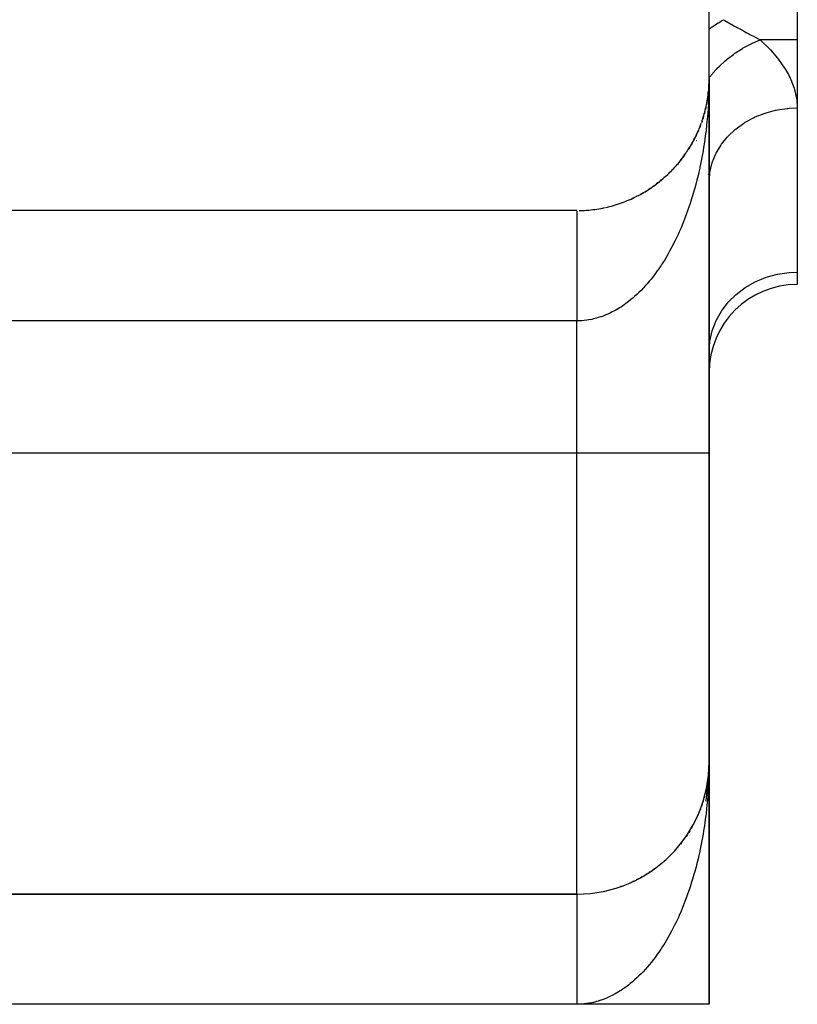
# Model space of a CAD drawing. Extents: x 24 to 1054, y -583 to 283.
# Drawn here: x 498 to 516, y -24 to -2 of the extents above; entities that cross this region are included whole.
import ezdxf

# ---------------------------------------------------------------- set-up
doc = ezdxf.new("R2010")
doc.units = 0
doc.linetypes.add('DASHED', pattern=[11.05, 8.7, -2.35])
doc.layers.get('0').update_dxf_attribs({"linetype": 'CONTINUOUS'})
doc.layers.add('NEVIDI', color=4, linetype='DASHED')

msp = doc.modelspace()

# ---------------------------------------------------------------- linework, layer by layer
at = {"color": 2}
for p, q in [((514.000009, -3), (514.000009, 27)), ((516.000009, 1.826837), (516.000009, -2.129646)), ((516.000009, -2.129646), (516.000009, -3.670474)), ((513.997756, -3.117222), (513.991313, -3.229283)), ((513.997831, -3.114732), (513.991632, -3.224318)), ((513.997911, -3.112242), (513.991972, -3.219353)), ((513.997997, -3.109752), (513.994998, -3.173321)), ((513.997504, -3.127184), (513.99756, -3.124693)), ((513.99756, -3.124693), (513.99762, -3.122202)), ((513.99762, -3.122202), (513.997685, -3.119712)), ((513.997685, -3.119712), (513.997756, -3.117222)), ((513.997756, -3.117222), (513.997831, -3.114732)), ((513.997831, -3.114732), (513.997911, -3.112242)), ((513.997911, -3.112242), (513.997997, -3.109752)), ((513.997997, -3.109752), (513.998056, -3.108227)), ((514.000009, -11.5), (514.000009, -3)), ((514.000009, -3), (514.000009, -11.5)), ((513.981191, -3.336063), (513.967948, -3.437505)), ((513.98195, -3.328654), (513.974711, -3.388775)), ((513.980477, -3.343477), (513.981191, -3.336063)), ((513.986507, -3.279986), (513.981191, -3.336063)), ((513.981191, -3.336063), (513.98195, -3.328654)), ((513.986407, -3.280627), (513.98195, -3.328654)), ((513.98195, -3.328654), (513.982443, -3.324167)), ((513.991632, -3.224318), (513.987506, -3.268785)), ((513.991313, -3.229283), (513.987507, -3.269432)), ((513.991972, -3.219353), (513.987513, -3.272671)), ((513.991013, -3.23425), (513.991313, -3.229283)), ((513.991313, -3.229283), (513.991632, -3.224318)), ((513.991632, -3.224318), (513.991972, -3.219353)), ((513.991972, -3.219353), (513.9922, -3.216311)), ((513.997454, -3.129675), (513.997504, -3.127184)), ((513.94998, -3.545756), (513.938902, -3.602416)), ((513.947902, -3.557905), (513.94998, -3.545756)), ((513.966608, -3.447314), (513.94998, -3.545756)), ((513.94998, -3.545756), (513.951296, -3.538428)), ((513.967948, -3.437505), (513.958713, -3.496055)), ((513.966608, -3.447314), (513.967948, -3.437505)), ((513.967948, -3.437505), (513.968801, -3.431595)), ((513.902236, -3.759862), (513.887793, -3.812836)), ((513.902236, -3.759862), (513.904785, -3.749849)), ((513.928065, -3.653257), (513.915259, -3.708036)), ((516.000009, -3.670474), (516.000009, -7.392804)), ((513.839024, -3.969805), (513.824577, -4.010704)), ((513.839024, -3.969805), (513.843137, -3.957405)), ((513.87254, -3.865425), (513.856588, -3.916492)), ((513.87254, -3.865425), (513.87583, -3.854196)), ((513.760727, -4.174443), (513.740799, -4.219865)), ((513.760727, -4.174443), (513.766684, -4.159959)), ((513.801737, -4.072859), (513.783064, -4.12009)), ((513.801737, -4.072859), (513.806719, -4.059424)), ((513.615983, -4.469005), (513.625101, -4.452203)), ((513.667773, -4.372647), (513.645692, -4.414341)), ((513.667773, -4.372647), (513.674861, -4.358404)), ((513.716047, -4.274416), (513.695006, -4.317948)), ((513.716047, -4.274416), (513.723001, -4.259093)), ((513.502163, -4.655588), (513.482621, -4.684245)), ((513.502163, -4.655588), (513.513528, -4.637749)), ((513.560754, -4.563362), (513.53685, -4.601387)), ((513.560754, -4.563362), (513.570989, -4.545983)), ((513.615983, -4.469005), (513.592933, -4.508888)), ((513.307089, -4.918239), (513.321825, -4.899782)), ((513.375231, -4.83314), (513.348967, -4.866118)), ((513.375231, -4.83314), (513.388865, -4.814763)), ((513.44029, -4.745553), (513.414767, -4.780153)), ((513.44029, -4.745553), (513.452823, -4.727339)), ((513.161975, -5.080537), (513.133495, -5.109084)), ((513.161975, -5.080537), (513.178763, -5.062288)), ((513.235969, -5.000741), (513.208219, -5.030716)), ((513.235969, -5.000741), (513.250904, -4.983325)), ((513.307089, -4.918239), (513.280082, -4.949683)), ((512.839473, -5.370618), (512.859395, -5.35429)), ((512.923837, -5.302641), (512.893073, -5.327296)), ((512.923837, -5.302641), (512.94314, -5.28566)), ((513.005791, -5.23158), (512.975778, -5.257507)), ((513.005791, -5.23158), (513.024352, -5.214054)), ((513.085212, -5.157517), (513.055929, -5.184763)), ((513.085212, -5.157517), (513.102927, -5.139564)), ((512.57317, -5.555232), (512.538612, -5.575403)), ((512.57317, -5.555232), (512.594081, -5.541443)), ((512.664014, -5.496993), (512.630344, -5.518334)), ((512.664014, -5.496993), (512.684241, -5.482627)), ((512.752824, -5.435429), (512.720341, -5.457734)), ((512.752824, -5.435429), (512.773229, -5.419854)), ((512.839473, -5.370618), (512.807886, -5.394072)), ((512.192112, -5.753811), (512.211864, -5.744341)), ((512.289764, -5.709428), (512.251059, -5.726696)), ((512.289764, -5.709428), (512.310103, -5.698825)), ((512.385912, -5.661506), (512.348824, -5.679682)), ((512.385912, -5.661506), (512.406634, -5.649793)), ((512.480425, -5.61009), (512.444648, -5.629262)), ((512.480425, -5.61009), (512.501335, -5.59731)), ((511.000009, -6), (494.000009, -6)), ((516.000009, -7.392804), (516.000009, -7.673163)), ((514.000009, -18.5), (514.000009, -11.5)), ((514.000009, -11.5), (514.000009, -18.5)), ((514.000009, -24), (514.000009, -18.5)), ((514.000009, -18.5), (514.000009, -24)), ((513.991972, -18.719353), (513.986785, -18.781366)), ((513.991403, -18.728337), (513.987881, -18.765484)), ((513.991313, -18.729283), (513.987881, -18.765484)), ((513.991647, -18.724156), (513.987948, -18.764017)), ((513.991632, -18.724318), (513.987948, -18.764017)), ((513.991647, -18.724159), (513.987973, -18.763486)), ((513.991013, -18.73425), (513.991313, -18.729283)), ((513.997756, -18.617222), (513.991313, -18.729283)), ((513.991313, -18.729283), (513.991632, -18.724318)), ((513.997831, -18.614732), (513.991632, -18.724318)), ((513.991632, -18.724318), (513.991972, -18.719353)), ((513.997911, -18.612242), (513.991972, -18.719353)), ((513.991972, -18.719353), (513.9922, -18.716308)), ((513.997997, -18.609752), (513.994997, -18.673344)), ((513.997454, -18.629675), (513.997504, -18.627184)), ((513.997504, -18.627184), (513.997454, -18.629675)), ((513.997454, -18.629675), (513.997504, -18.627184)), ((513.997504, -18.627184), (513.99756, -18.624693)), ((513.99756, -18.624693), (513.997504, -18.627184)), ((513.997504, -18.627184), (513.99756, -18.624693)), ((513.99756, -18.624693), (513.99762, -18.622202)), ((513.99762, -18.622202), (513.99756, -18.624693)), ((513.99756, -18.624693), (513.99762, -18.622202)), ((513.99762, -18.622202), (513.997685, -18.619712)), ((513.997685, -18.619712), (513.99762, -18.622202)), ((513.99762, -18.622202), (513.997685, -18.619712)), ((513.997685, -18.619712), (513.997756, -18.617222)), ((513.997756, -18.617222), (513.997685, -18.619712)), ((513.997685, -18.619712), (513.997756, -18.617222)), ((513.997756, -18.617222), (513.997831, -18.614732)), ((513.997831, -18.614732), (513.997911, -18.612242)), ((513.997911, -18.612242), (513.997997, -18.609752)), ((513.997997, -18.609752), (513.998057, -18.608192)), ((513.980489, -18.843477), (513.928492, -19.392041)), ((513.980499, -18.843477), (513.945012, -19.223281)), ((513.966826, -18.946023), (513.94998, -19.045756)), ((513.966608, -18.947314), (513.94998, -19.045756)), ((513.975022, -18.903313), (513.951134, -19.160742)), ((513.971611, -18.909443), (513.95132, -19.064867)), ((513.967948, -18.937505), (513.958715, -18.996042)), ((513.965423, -18.957134), (513.960528, -18.995181)), ((513.971417, -18.910538), (513.966686, -18.947314)), ((513.977345, -18.878283), (513.976212, -18.890492)), ((513.980575, -18.843477), (513.978312, -18.867865)), ((513.94998, -19.045756), (513.938903, -19.10241)), ((513.947902, -19.057905), (513.94998, -19.045756)), ((513.94998, -19.045756), (513.951279, -19.038518)), ((513.958655, -19.009741), (513.955311, -19.035737)), ((513.87254, -19.365425), (513.856568, -19.416552)), ((513.87254, -19.365425), (513.875819, -19.354235)), ((513.892509, -19.295539), (513.887788, -19.312852)), ((513.801737, -19.572859), (513.783055, -19.620114)), ((513.801737, -19.572859), (513.792856, -19.595323)), ((513.801737, -19.572859), (513.806732, -19.559388)), ((513.839024, -19.469805), (513.821675, -19.518919)), ((513.839024, -19.469805), (513.843113, -19.457476)), ((513.667773, -19.872647), (513.645708, -19.914311)), ((513.667773, -19.872647), (513.675781, -19.856556)), ((513.716047, -19.774416), (513.694981, -19.818)), ((513.716047, -19.774416), (513.723014, -19.759064)), ((513.760978, -19.67387), (513.740798, -19.719866)), ((513.560754, -20.063362), (513.536813, -20.101444)), ((513.560754, -20.063362), (513.576998, -20.03578)), ((513.615983, -19.969005), (513.59295, -20.008859)), ((513.615983, -19.969005), (513.625101, -19.952202)), ((513.375231, -20.33314), (513.388892, -20.314727)), ((513.44029, -20.245553), (513.41477, -20.280148)), ((513.44029, -20.245553), (513.452805, -20.227365)), ((513.502163, -20.155588), (513.477354, -20.19197)), ((513.502163, -20.155588), (513.513539, -20.137731)), ((513.235969, -20.500741), (513.208252, -20.53068)), ((513.235969, -20.500741), (513.251712, -20.482381)), ((513.375231, -20.33314), (513.348829, -20.366292)), ((513.005791, -20.73158), (512.975839, -20.757453)), ((513.005791, -20.73158), (513.0244, -20.71401)), ((513.075502, -20.666551), (513.05596, -20.684735)), ((513.161975, -20.580537), (513.133444, -20.609135)), ((513.161975, -20.580537), (513.178803, -20.562245)), ((512.664014, -20.996993), (512.684706, -20.982297)), ((512.752824, -20.935429), (512.720265, -20.957787)), ((512.752824, -20.935429), (512.769875, -20.922413)), ((512.839473, -20.870618), (512.807803, -20.894135)), ((512.839473, -20.870618), (512.859366, -20.854313)), ((512.923837, -20.802641), (512.893041, -20.827322)), ((512.923837, -20.802641), (512.943127, -20.785671)), ((512.289764, -21.209428), (512.25121, -21.226627)), ((512.289764, -21.209428), (512.310102, -21.198825)), ((512.385912, -21.161506), (512.348658, -21.179766)), ((512.385912, -21.161506), (512.406632, -21.149794)), ((512.480425, -21.11009), (512.444558, -21.129311)), ((512.480425, -21.11009), (512.50136, -21.097296)), ((512.57317, -21.055232), (512.538487, -21.075478)), ((512.57317, -21.055232), (512.594118, -21.04142)), ((512.594036, -21.041471), (512.57317, -21.055232)), ((512.57317, -21.055232), (512.594034, -21.041473)), ((512.664014, -20.996993), (512.630399, -21.018298)), ((512.664014, -20.996993), (512.6305, -21.018233)), ((512.010727, -21.324615), (511.992828, -21.3318)), ((512.192112, -21.253811), (512.211923, -21.244315)), ((493.500009, -21.5), (511.000009, -21.5)), ((511.000009, -21.5), (493.500009, -21.5)), ((511.000009, -24), (493.500009, -24)), ((514.000009, -24), (511.000009, -24))]:
    msp.add_line(p, q, dxfattribs=at)
for centre, radius, start, end in [((511.000009, -3), 3, 355.865174, 357.932572), ((511.000009, -3), 3, 347.59253, 354.620272), ((511.000009, -3), 3, 341.38938, 347.538464), ((511.000009, -3), 3, 333.117557, 340.144311), ((511.000009, -3), 3, 326.912705, 333.078462), ((511.000009, -3), 3, 318.642423, 325.66824), ((511.000009, -3), 3, 312.437155, 318.615395), ((511.000009, -3), 3, 304.164389, 311.385336), ((511.000009, -3), 3, 297.961306, 304.155325), ((511.000009, -3), 3, 289.692313, 296.923079), ((511.000009, -3), 3, 271.078002, 275.214426), ((511.000009, -3), 3, 275.232374, 282.241933), ((511.000009, -3), 3, 282.461551, 289.689322), ((516.000009, -9.673163), 2, 90, 180), ((511.000009, -18.5), 3, 270, 360)]:
    msp.add_arc(centre, radius, start, end, dxfattribs=at)
at = {"layer": 'NEVIDI', "color": 7, "linetype": 'CONTINUOUS'}
for p, q in [((514.070729, -1.829109), (514.1352, -1.785629)), ((514.1352, -1.785629), (514.139787, -1.78262)), ((514.139787, -1.78262), (514.192138, -1.749057)), ((514.192138, -1.749057), (514.198361, -1.745163)), ((514.198361, -1.745163), (514.204703, -1.741215)), ((514.204703, -1.741215), (514.209302, -1.738365)), ((514.209302, -1.738365), (514.274373, -1.699226)), ((514.274373, -1.699226), (514.278978, -1.696539)), ((514.278978, -1.696539), (514.326847, -1.669267)), ((514.326847, -1.669267), (514.343347, -1.679143)), ((514.343347, -1.679143), (514.354967, -1.686054)), ((514.354967, -1.686054), (514.537337, -1.790671)), ((513.999546, -1.879716), (514.00202, -1.87791)), ((514.00202, -1.87791), (514.047496, -1.845323)), ((514.047496, -1.845323), (514.053641, -1.841006)), ((514.053641, -1.841006), (514.066173, -1.832266)), ((514.066173, -1.832266), (514.070729, -1.829109)), ((514.537337, -1.790671), (514.563626, -1.805318)), ((514.563626, -1.805318), (514.755766, -1.910595)), ((514.755766, -1.910595), (514.781164, -1.924388)), ((514.781164, -1.924388), (514.839797, -1.956203)), ((514.839797, -1.956203), (514.966457, -2.024947)), ((514.790473, -2.299594), (514.967783, -2.20775)), ((514.966457, -2.024947), (514.990687, -2.038132)), ((514.967783, -2.20775), (514.970739, -2.206376)), ((514.970739, -2.206376), (514.97698, -2.20349)), ((514.97698, -2.20349), (514.985668, -2.199511)), ((514.985668, -2.199511), (515.157581, -2.129646)), ((514.990687, -2.038132), (515.157578, -2.129645)), ((515.157581, -2.129646), (515.170235, -2.140978)), ((516.000009, -2.129646), (515.157581, -2.129646)), ((515.170235, -2.140978), (515.362035, -2.325995)), ((514.41756, -2.557872), (514.549527, -2.455589)), ((514.549527, -2.455589), (514.558169, -2.449329)), ((514.558169, -2.449329), (514.586246, -2.429347)), ((514.586246, -2.429347), (514.60021, -2.41961)), ((514.60021, -2.41961), (514.755431, -2.319981)), ((514.755431, -2.319981), (514.764441, -2.314667)), ((514.764441, -2.314667), (514.775853, -2.308008)), ((514.775853, -2.308008), (514.790473, -2.299594)), ((515.362035, -2.325995), (515.388405, -2.3537)), ((515.388405, -2.3537), (515.553127, -2.543432)), ((514.24501, -2.71247), (514.353508, -2.612313)), ((514.353508, -2.612313), (514.361668, -2.605193)), ((514.361668, -2.605193), (514.404277, -2.568893)), ((514.404277, -2.568893), (514.41756, -2.557872)), ((515.553127, -2.543432), (515.575504, -2.571901)), ((515.575504, -2.571901), (515.712355, -2.766218)), ((514.010108, -2.970396), (514.073151, -2.894795)), ((514.073151, -2.894795), (514.084724, -2.881475)), ((514.084724, -2.881475), (514.170494, -2.78764)), ((514.170494, -2.78764), (514.178018, -2.779795)), ((514.178018, -2.779795), (514.232394, -2.724811)), ((514.232394, -2.724811), (514.24501, -2.71247)), ((515.712355, -2.766218), (515.730485, -2.795289)), ((515.730485, -2.795289), (515.79804, -2.913463)), ((513.999106, -3.121681), (513.998615, -3.15728)), ((514.000009, -3), (513.9997, -3.078684)), ((514.000002, -2.983174), (514.003316, -2.978864)), ((514.003316, -2.978864), (514.010108, -2.970396)), ((515.79804, -2.913463), (515.838595, -2.994244)), ((515.838595, -2.994244), (515.85247, -3.024179)), ((515.85247, -3.024179), (515.929697, -3.225578)), ((513.996191, -3.276626), (513.992191, -3.395876)), ((513.999408, -3.140729), (513.996191, -3.276626)), ((515.929697, -3.225578), (515.938745, -3.255396)), ((515.938745, -3.255396), (515.983665, -3.456818)), ((513.988772, -3.474577), (513.982448, -3.593166)), ((513.992191, -3.395876), (513.988772, -3.474577)), ((515.983665, -3.456818), (515.987888, -3.48658)), ((515.987888, -3.48658), (516.000008, -3.670474)), ((513.968809, -3.790098), (513.962301, -3.868267)), ((513.976147, -3.691231), (513.968809, -3.790098)), ((513.97747, -3.671842), (513.976147, -3.691231)), ((513.982448, -3.593166), (513.97747, -3.671842)), ((515.046921, -3.87459), (515.250609, -3.793525)), ((515.250609, -3.793525), (515.269473, -3.787181)), ((515.269473, -3.787181), (515.290888, -3.780204)), ((515.290888, -3.780204), (515.504603, -3.72311)), ((515.504603, -3.72311), (515.524203, -3.718967)), ((515.524203, -3.718967), (515.547559, -3.714261)), ((515.547559, -3.714261), (515.767491, -3.681927)), ((515.767491, -3.681927), (515.787663, -3.680021)), ((515.787663, -3.680021), (515.81225, -3.677933)), ((515.81225, -3.677933), (516.000009, -3.670474)), ((513.951298, -3.986167), (513.943273, -4.063732)), ((513.962301, -3.868267), (513.951298, -3.986167)), ((514.614545, -4.141379), (514.787053, -4.016553)), ((514.787053, -4.016553), (514.803167, -4.006281)), ((514.803167, -4.006281), (514.820112, -3.995709)), ((514.820112, -3.995709), (515.009985, -3.891927)), ((515.009985, -3.891927), (515.02763, -3.883537)), ((515.02763, -3.883537), (515.046921, -3.87459)), ((513.929925, -4.181149), (513.920387, -4.258085)), ((513.943273, -4.063732), (513.929925, -4.181149)), ((514.43392, -4.308979), (514.585794, -4.165176)), ((514.585794, -4.165176), (514.600204, -4.15313)), ((514.600204, -4.15313), (514.614545, -4.141379)), ((513.67982, -4.350323), (513.67898, -4.348802)), ((513.718069, -4.419587), (513.71728, -4.418158)), ((513.893711, -4.450694), (513.875813, -4.565872)), ((513.904779, -4.37427), (513.893711, -4.450694)), ((513.904935, -4.373155), (513.904779, -4.37427)), ((513.920387, -4.258085), (513.904935, -4.373155)), ((514.28149, -4.495491), (514.409807, -4.33514)), ((514.409807, -4.33514), (514.42211, -4.32166)), ((514.42211, -4.32166), (514.43392, -4.308979)), ((513.863254, -4.64149), (513.843135, -4.755214)), ((513.875813, -4.565872), (513.863254, -4.64149)), ((514.160087, -4.697378), (514.262235, -4.523409)), ((514.262235, -4.523409), (514.272236, -4.508754)), ((514.272236, -4.508754), (514.28149, -4.495491)), ((513.829102, -4.829918), (513.806733, -4.942361)), ((513.843135, -4.755214), (513.829102, -4.829918)), ((514.067396, -4.924747), (514.071696, -4.911336)), ((514.071696, -4.911336), (514.145716, -4.726617)), ((514.145716, -4.726617), (514.153374, -4.710845)), ((514.153374, -4.710845), (514.160087, -4.697378)), ((513.766686, -5.126871), (513.749724, -5.199609)), ((513.78758, -5.033032), (513.766686, -5.126871)), ((513.79118, -5.016345), (513.78758, -5.033032)), ((513.806733, -4.942361), (513.79118, -5.016345)), ((514.016015, -5.146229), (514.018011, -5.133378)), ((514.018011, -5.133378), (514.062331, -4.941135)), ((514.062331, -4.941135), (514.067396, -4.924747)), ((513.723004, -5.308685), (513.704656, -5.380097)), ((513.749724, -5.199609), (513.723004, -5.308685)), ((513.987267, -5.177866), (513.986102, -5.170877)), ((514.000009, -5.35949), (514.013571, -5.163128)), ((514.013571, -5.163128), (514.016015, -5.146229)), ((513.656061, -5.557447), (513.625796, -5.660406)), ((513.675826, -5.487231), (513.656061, -5.557447)), ((513.704656, -5.380097), (513.675826, -5.487231)), ((513.603951, -5.731599), (513.57102, -5.834465)), ((513.625115, -5.662663), (513.603951, -5.731599)), ((513.625796, -5.660406), (513.625115, -5.662663)), ((511.000009, -6.002746), (511.000009, -6.006037)), ((511.000009, -6.006037), (511.000009, -6.010188)), ((511.000009, -6.010188), (511.000009, -6.01591)), ((511.000009, -6.01591), (511.000009, -6.019882)), ((511.000009, -6.019882), (511.000009, -6.022287)), ((511.000009, -6.022287), (511.000009, -6.03046)), ((513.513532, -6.002689), (513.489768, -6.068478)), ((513.548523, -5.901918), (513.513532, -6.002689)), ((513.57102, -5.834465), (513.548523, -5.901918)), ((511.000009, -6.03046), (511.000009, -6.039094)), ((511.000009, -6.039094), (511.000009, -6.049669)), ((511.000009, -6.049669), (511.000009, -6.060491)), ((511.000009, -6.060491), (511.000009, -6.073495)), ((511.000009, -6.073495), (511.000009, -6.07921)), ((511.000009, -6.07921), (511.000009, -6.086494)), ((511.000009, -6.086494), (511.000009, -6.101862)), ((511.000009, -6.101862), (511.000009, -6.117072)), ((511.000009, -6.117072), (511.000009, -6.134745)), ((511.000009, -6.134745), (511.000009, -6.152097)), ((511.000009, -6.152097), (511.000009, -6.172077)), ((511.000009, -6.172077), (511.000009, -6.177042)), ((511.000009, -6.177042), (511.000009, -6.191544)), ((511.000009, -6.191544), (511.000009, -6.213867)), ((511.000009, -6.213867), (511.000009, -6.235281)), ((511.000009, -6.235281), (511.000009, -6.25989)), ((513.42234, -6.244732), (513.388893, -6.327012)), ((513.42772, -6.231193), (513.42234, -6.244732)), ((513.452798, -6.166923), (513.42772, -6.231193)), ((513.489768, -6.068478), (513.452798, -6.166923)), ((511.000009, -6.25989), (511.000009, -6.28339)), ((511.000009, -6.28339), (511.000009, -6.310127)), ((511.000009, -6.310127), (511.000009, -6.31182)), ((511.000009, -6.31182), (511.000009, -6.335675)), ((511.000009, -6.335675), (511.000009, -6.364442)), ((511.000009, -6.364442), (511.000009, -6.391943)), ((511.000009, -6.391943), (511.000009, -6.422819)), ((511.000009, -6.422819), (511.000009, -6.452191)), ((511.000009, -6.452191), (511.000009, -6.481403)), ((513.362613, -6.389492), (513.321828, -6.482925)), ((513.388893, -6.327012), (513.362613, -6.389492)), ((511.000009, -6.481403), (511.000009, -6.485112)), ((511.000009, -6.485112), (511.000009, -6.516258)), ((511.000009, -6.516258), (511.000009, -6.55127)), ((511.000009, -6.55127), (511.000009, -6.584272)), ((511.000009, -6.584272), (511.000009, -6.621024)), ((511.000009, -6.621024), (511.000009, -6.655728)), ((511.000009, -6.655728), (511.000009, -6.683092)), ((511.000009, -6.683092), (511.000009, -6.694292)), ((511.000009, -6.694292), (511.000009, -6.730566)), ((513.223133, -6.693034), (513.180355, -6.777788)), ((513.251763, -6.634263), (513.223133, -6.693034)), ((513.294335, -6.543635), (513.251763, -6.634263)), ((513.321828, -6.482925), (513.294335, -6.543635)), ((511.000009, -6.730566), (511.000009, -6.770906)), ((511.000009, -6.770906), (511.000009, -6.808848)), ((511.000009, -6.808848), (511.000009, -6.850851)), ((511.000009, -6.850851), (511.000009, -6.89028)), ((511.000009, -6.89028), (511.000009, -6.913679)), ((511.000009, -6.913679), (511.000009, -6.933921)), ((513.102968, -6.922478), (513.071969, -6.977541)), ((513.148916, -6.837862), (513.102968, -6.922478)), ((513.17874, -6.780919), (513.148916, -6.837862)), ((513.180355, -6.777788), (513.17874, -6.780919)), ((511.000009, -6.933921), (511.000009, -6.974815)), ((511.000009, -6.974815), (511.000009, -7.019969)), ((511.000009, -7.019969), (511.000009, -7.062214)), ((511.000009, -7.062214), (511.000009, -7.108764)), ((511.000009, -7.108764), (511.000009, -7.152277)), ((512.992418, -7.111873), (512.943194, -7.190296)), ((513.024353, -7.059111), (512.992418, -7.111873)), ((513.071969, -6.977541), (513.024353, -7.059111)), ((511.000009, -7.152277), (511.000009, -7.169496)), ((511.000009, -7.169496), (511.000009, -7.200194)), ((511.000009, -7.200194), (511.000009, -7.244887)), ((511.000009, -7.244887), (511.000009, -7.294086)), ((511.000009, -7.294086), (511.000009, -7.339659)), ((511.000009, -7.339659), (511.000009, -7.39023)), ((512.825422, -7.364661), (512.7732, -7.436427)), ((512.859396, -7.316192), (512.825422, -7.364661)), ((512.903587, -7.250956), (512.859396, -7.316192)), ((512.910199, -7.240977), (512.903587, -7.250956)), ((512.943194, -7.190296), (512.910199, -7.240977)), ((511.000009, -7.39023), (511.000009, -7.436832)), ((511.000009, -7.436832), (511.000009, -7.446476)), ((511.000009, -7.446476), (511.000009, -7.488368)), ((511.000009, -7.488368), (511.000009, -7.536191)), ((511.000009, -7.536191), (511.000009, -7.588385)), ((511.000009, -7.588385), (511.000009, -7.637032)), ((512.68479, -7.550762), (512.649008, -7.594604)), ((512.738368, -7.482519), (512.68479, -7.550762)), ((512.7732, -7.436427), (512.738368, -7.482519)), ((515.046922, -7.611914), (515.290889, -7.510594)), ((515.290889, -7.510594), (515.547559, -7.439808)), ((515.547559, -7.439808), (515.81225, -7.400811)), ((515.81225, -7.400811), (516.000009, -7.392804)), ((511.000009, -7.637032), (511.000009, -7.690249)), ((511.000009, -7.690249), (511.000009, -7.739649)), ((511.000009, -7.739649), (511.000009, -7.740213)), ((511.000009, -7.740213), (511.000009, -7.793624)), ((511.000009, -7.793624), (511.000009, -7.843558)), ((512.463897, -7.800754), (512.406634, -7.857955)), ((512.501384, -7.761681), (512.463897, -7.800754)), ((512.557388, -7.700832), (512.501384, -7.761681)), ((512.594067, -7.659321), (512.557388, -7.700832)), ((512.596592, -7.656415), (512.594067, -7.659321)), ((512.649008, -7.594604), (512.596592, -7.656415)), ((514.614546, -7.898302), (514.820113, -7.74193)), ((514.820113, -7.74193), (515.046922, -7.611914)), ((511.000009, -7.843558), (511.000009, -7.898335)), ((511.000009, -7.898335), (511.000009, -7.948976)), ((511.000009, -7.948976), (511.000009, -8.004202)), ((511.000009, -8.004202), (511.000009, -8.046034)), ((512.211907, -8.031269), (512.172343, -8.062684)), ((512.264214, -7.987814), (512.211907, -8.031269)), ((512.271182, -7.981858), (512.264214, -7.987814)), ((512.3101, -7.94785), (512.271182, -7.981858)), ((512.368331, -7.894587), (512.3101, -7.94785)), ((512.406634, -7.857955), (512.368331, -7.894587)), ((514.433921, -8.078214), (514.614546, -7.898302)), ((511.000009, -8.046034), (511.000009, -8.055042)), ((511.000009, -8.055042), (511.000009, -8.110966)), ((511.000009, -8.110966), (511.000009, -8.162238)), ((511.000009, -8.162238), (511.000009, -8.21841)), ((511.000009, -8.21841), (511.000009, -8.270119)), ((511.90823, -8.241889), (511.867124, -8.26521)), ((511.911663, -8.239888), (511.90823, -8.241889)), ((511.970181, -8.204474), (511.911663, -8.239888)), ((512.010725, -8.178485), (511.970181, -8.204474)), ((512.07197, -8.136926), (512.010725, -8.178485)), ((512.112096, -8.108173), (512.07197, -8.136926)), ((512.172343, -8.062684), (512.112096, -8.108173)), ((514.28149, -8.278427), (514.433921, -8.078214)), ((511.000009, -8.270119), (511.000009, -8.326346)), ((511.000009, -8.326346), (511.000009, -8.359075)), ((511.000009, -8.359075), (511.000009, -8.378252)), ((511.000009, -8.378252), (511.000009, -8.434642)), ((511.000009, -8.434642), (511.000009, -8.48669)), ((511.229648, -8.484079), (511.16911, -8.491488)), ((511.272696, -8.477419), (511.229648, -8.484079)), ((511.337584, -8.465195), (511.272696, -8.477419)), ((511.380327, -8.455706), (511.337584, -8.465195)), ((511.4448, -8.439228), (511.380327, -8.455706)), ((511.487397, -8.426907), (511.4448, -8.439228)), ((511.544696, -8.40852), (511.487397, -8.426907)), ((511.551653, -8.406146), (511.544696, -8.40852)), ((511.593882, -8.391066), (511.551653, -8.406146)), ((511.657603, -8.366136), (511.593882, -8.391066)), ((511.699654, -8.348233), (511.657603, -8.366136)), ((511.762697, -8.319203), (511.699654, -8.348233)), ((511.804502, -8.298482), (511.762697, -8.319203)), ((511.867124, -8.26521), (511.804502, -8.298482)), ((514.160088, -8.495145), (514.28149, -8.278427)), ((511.000009, -8.5), (494.000009, -8.5)), ((511.000009, -8.48669), (511.000009, -8.5)), ((511.013314, -8.499985), (511.000009, -8.5)), ((511.000009, -11.5), (511.000009, -8.5)), ((511.056476, -8.499164), (511.013314, -8.499985)), ((511.121595, -8.495698), (511.056476, -8.499164)), ((511.164711, -8.491937), (511.121595, -8.495698)), ((511.16911, -8.491488), (511.164711, -8.491937)), ((514.071696, -8.724821), (514.160088, -8.495145)), ((514.018012, -8.963174), (514.071696, -8.724821)), ((514.000009, -9.205897), (514.018012, -8.963174)), ((511.000009, -11.5), (493.48428, -11.5)), ((511.000009, -21.5), (511.000009, -11.5)), ((514.000009, -11.5), (511.000009, -11.5)), ((514.000009, -18.5), (513.999699, -18.578484)), ((513.999369, -18.641766), (513.996194, -18.775625)), ((513.999099, -18.621828), (513.998604, -18.65754)), ((513.98878, -18.973215), (513.98244, -19.092018)), ((513.9922, -18.894538), (513.98878, -18.973215)), ((513.996194, -18.775625), (513.9922, -18.894538)), ((513.976154, -19.18985), (513.968801, -19.288948)), ((513.977474, -19.170502), (513.976154, -19.18985)), ((513.98244, -19.092018), (513.977474, -19.170502)), ((513.962295, -19.367131), (513.951296, -19.485089)), ((513.968801, -19.288948), (513.962295, -19.367131)), ((513.943267, -19.562778), (513.929939, -19.680174)), ((513.951296, -19.485089), (513.943267, -19.562778)), ((513.904765, -19.873791), (513.893705, -19.950278)), ((513.904961, -19.872397), (513.904765, -19.873791)), ((513.9204, -19.757239), (513.904961, -19.872397)), ((513.929939, -19.680174), (513.9204, -19.757239)), ((513.87583, -20.065474), (513.863261, -20.141261)), ((513.893705, -19.950278), (513.87583, -20.065474)), ((513.843137, -20.255166), (513.829096, -20.329997)), ((513.863261, -20.141261), (513.843137, -20.255166)), ((513.787563, -20.533343), (513.766682, -20.627177)), ((513.791242, -20.516277), (513.787563, -20.533343)), ((513.806721, -20.442578), (513.791242, -20.516277)), ((513.829096, -20.329997), (513.806721, -20.442578)), ((513.749702, -20.700019), (513.723004, -20.809027)), ((513.766682, -20.627177), (513.749702, -20.700019)), ((513.67583, -20.987541), (513.656032, -21.057849)), ((513.704627, -20.880548), (513.67583, -20.987541)), ((513.723004, -20.809027), (513.704627, -20.880548)), ((513.625134, -21.162846), (513.603969, -21.231747)), ((513.625818, -21.160582), (513.625134, -21.162846)), ((513.625818, -21.160582), (513.625134, -21.162846)), ((513.656032, -21.057849), (513.625818, -21.160582)), ((513.548438, -21.402258), (513.513532, -21.502711)), ((513.570993, -21.334686), (513.548438, -21.402258)), ((513.603969, -21.231747), (513.570993, -21.334686)), ((511.000009, -21.500854), (511.000009, -21.502746)), ((511.000009, -21.502746), (511.000009, -21.506037)), ((511.000009, -21.506037), (511.000009, -21.510188)), ((511.000009, -21.510188), (511.000009, -21.51591)), ((511.000009, -21.51591), (511.000009, -21.519882)), ((511.000009, -21.519882), (511.000009, -21.522287)), ((511.000009, -21.522287), (511.000009, -21.53046)), ((511.000009, -21.53046), (511.000009, -21.539094)), ((511.000009, -21.539094), (511.000009, -21.549669)), ((511.000009, -21.549669), (511.000009, -21.560491)), ((511.000009, -21.560491), (511.000009, -21.573495)), ((511.000009, -21.573495), (511.000009, -21.57921)), ((511.000009, -21.57921), (511.000009, -21.586494)), ((511.000009, -21.586494), (511.000009, -21.601862)), ((511.000009, -21.601862), (511.000009, -21.617072)), ((511.000009, -21.617072), (511.000009, -21.634745)), ((511.000009, -21.634745), (511.000009, -21.652097)), ((511.000009, -21.652097), (511.000009, -21.672077)), ((513.489662, -21.56875), (513.452798, -21.666867)), ((513.513532, -21.502711), (513.489662, -21.56875)), ((511.000009, -21.672077), (511.000009, -21.677042)), ((511.000009, -21.677042), (511.000009, -21.691544)), ((511.000009, -21.691544), (511.000009, -21.713867)), ((511.000009, -21.713867), (511.000009, -21.735281)), ((511.000009, -21.735281), (511.000009, -21.75989)), ((511.000009, -21.75989), (511.000009, -21.78339)), ((511.000009, -21.78339), (511.000009, -21.810127)), ((511.000009, -21.810127), (511.000009, -21.81182)), ((511.000009, -21.81182), (511.000009, -21.835675)), ((511.000009, -21.835675), (511.000009, -21.864442)), ((511.000009, -21.864442), (511.000009, -21.891943)), ((513.388869, -21.827013), (513.362519, -21.889671)), ((513.422335, -21.744676), (513.388869, -21.827013)), ((513.427697, -21.731185), (513.422335, -21.744676)), ((513.452798, -21.666867), (513.427697, -21.731185)), ((511.000009, -21.891943), (511.000009, -21.922819)), ((511.000009, -21.922819), (511.000009, -21.952191)), ((511.000009, -21.952191), (511.000009, -21.981403)), ((511.000009, -21.981403), (511.000009, -21.985112)), ((511.000009, -21.985112), (511.000009, -22.016258)), ((511.000009, -22.016258), (511.000009, -22.05127)), ((511.000009, -22.05127), (511.000009, -22.084272)), ((511.000009, -22.084272), (511.000009, -22.121024)), ((513.29437, -22.043576), (513.251763, -22.134312)), ((513.321828, -21.98292), (513.29437, -22.043576)), ((513.362519, -21.889671), (513.321828, -21.98292)), ((511.000009, -22.121024), (511.000009, -22.155728)), ((511.000009, -22.155728), (511.000009, -22.183092)), ((511.000009, -22.183092), (511.000009, -22.194292)), ((511.000009, -22.194292), (511.000009, -22.230566)), ((511.000009, -22.230566), (511.000009, -22.270906)), ((511.000009, -22.270906), (511.000009, -22.308848)), ((511.000009, -22.308848), (511.000009, -22.350851)), ((513.178781, -22.28092), (513.148989, -22.337805)), ((513.180286, -22.278001), (513.178781, -22.28092)), ((513.22312, -22.193127), (513.180286, -22.278001)), ((513.251763, -22.134312), (513.22312, -22.193127)), ((511.000009, -22.350851), (511.000009, -22.39028)), ((511.000009, -22.39028), (511.000009, -22.413679)), ((511.000009, -22.413679), (511.000009, -22.433921)), ((511.000009, -22.433921), (511.000009, -22.474815)), ((511.000009, -22.474815), (511.000009, -22.519969)), ((511.000009, -22.519969), (511.000009, -22.562214)), ((513.072011, -22.47753), (513.024353, -22.559152)), ((513.102929, -22.422623), (513.072011, -22.47753)), ((513.148989, -22.337805), (513.102929, -22.422623)), ((511.000009, -22.562214), (511.000009, -22.608764)), ((511.000009, -22.608764), (511.000009, -22.652277)), ((511.000009, -22.652277), (511.000009, -22.669496)), ((511.000009, -22.669496), (511.000009, -22.700194)), ((511.000009, -22.700194), (511.000009, -22.744887)), ((511.000009, -22.744887), (511.000009, -22.794086)), ((512.903578, -22.75097), (512.859397, -22.816194)), ((512.910191, -22.740989), (512.903578, -22.75097)), ((512.94314, -22.690386), (512.910191, -22.740989)), ((512.992403, -22.611923), (512.94314, -22.690386)), ((513.024353, -22.559152), (512.992403, -22.611923)), ((511.000009, -22.794086), (511.000009, -22.839659)), ((511.000009, -22.839659), (511.000009, -22.89023)), ((511.000009, -22.89023), (511.000009, -22.936832)), ((511.000009, -22.936832), (511.000009, -22.946476)), ((511.000009, -22.946476), (511.000009, -22.988368)), ((511.000009, -22.988368), (511.000009, -23.036191)), ((512.738198, -22.982761), (512.684734, -23.050853)), ((512.77323, -22.936402), (512.738198, -22.982761)), ((512.825279, -22.864869), (512.77323, -22.936402)), ((512.859397, -22.816194), (512.825279, -22.864869)), ((511.000009, -23.036191), (511.000009, -23.088385)), ((511.000009, -23.088385), (511.000009, -23.137032)), ((511.000009, -23.137032), (511.000009, -23.190249)), ((511.000009, -23.190249), (511.000009, -23.239649)), ((512.557312, -23.200923), (512.501337, -23.261731)), ((512.594068, -23.159333), (512.557312, -23.200923)), ((512.596592, -23.156428), (512.594068, -23.159333)), ((512.648986, -23.09465), (512.596592, -23.156428)), ((512.684734, -23.050853), (512.648986, -23.09465)), ((511.000009, -23.239649), (511.000009, -23.240213)), ((511.000009, -23.240213), (511.000009, -23.293624)), ((511.000009, -23.293624), (511.000009, -23.343558)), ((511.000009, -23.343558), (511.000009, -23.398335)), ((511.000009, -23.398335), (511.000009, -23.448976)), ((512.368391, -23.394546), (512.310101, -23.447882)), ((512.406635, -23.35796), (512.368391, -23.394546)), ((512.463731, -23.300922), (512.406635, -23.35796)), ((512.501337, -23.261731), (512.463731, -23.300922)), ((511.000009, -23.448976), (511.000009, -23.504202)), ((511.000009, -23.504202), (511.000009, -23.546034)), ((511.000009, -23.546034), (511.000009, -23.555042)), ((511.000009, -23.555042), (511.000009, -23.610966)), ((511.000009, -23.610966), (511.000009, -23.662238)), ((511.000009, -23.662238), (511.000009, -23.71841)), ((512.072012, -23.636948), (512.010776, -23.678485)), ((512.112042, -23.60827), (512.072012, -23.636948)), ((512.172205, -23.562851), (512.112042, -23.60827)), ((512.211861, -23.531361), (512.172205, -23.562851)), ((512.264212, -23.48786), (512.211861, -23.531361)), ((512.27119, -23.481894), (512.264212, -23.48786)), ((512.310101, -23.447882), (512.27119, -23.481894)), ((511.000009, -23.71841), (511.000009, -23.770119)), ((511.000009, -23.770119), (511.000009, -23.826346)), ((511.000009, -23.826346), (511.000009, -23.859075)), ((511.000009, -23.859075), (511.000009, -23.878252)), ((511.000009, -23.878252), (511.000009, -23.934642)), ((511.593951, -23.890977), (511.551556, -23.906131)), ((511.657508, -23.866097), (511.593951, -23.890977)), ((511.699646, -23.848158), (511.657508, -23.866097)), ((511.762916, -23.819027), (511.699646, -23.848158)), ((511.80443, -23.798461), (511.762916, -23.819027)), ((511.866992, -23.765251), (511.80443, -23.798461)), ((511.908154, -23.741921), (511.866992, -23.765251)), ((511.911725, -23.739841), (511.908154, -23.741921)), ((511.969991, -23.704611), (511.911725, -23.739841)), ((512.010776, -23.678485), (511.969991, -23.704611)), ((511.000009, -23.934642), (511.000009, -23.98669)), ((511.000009, -23.98669), (511.000009, -24)), ((511.013311, -24.000009), (511.000009, -24)), ((511.056449, -23.999248), (511.013311, -24.000009)), ((511.121542, -23.995833), (511.056449, -23.999248)), ((511.164699, -23.99208), (511.121542, -23.995833)), ((511.169093, -23.991632), (511.164699, -23.99208)), ((511.229763, -23.984196), (511.169093, -23.991632)), ((511.272635, -23.977545), (511.229763, -23.984196)), ((511.337485, -23.965295), (511.272635, -23.977545)), ((511.380264, -23.955773), (511.337485, -23.965295)), ((511.444877, -23.939217), (511.380264, -23.955773)), ((511.487449, -23.926875), (511.444877, -23.939217)), ((511.544858, -23.90842), (511.487449, -23.926875)), ((511.551556, -23.906131), (511.544858, -23.90842))]:
    msp.add_line(p, q, dxfattribs=at)

doc.saveas('drawing.dxf')
